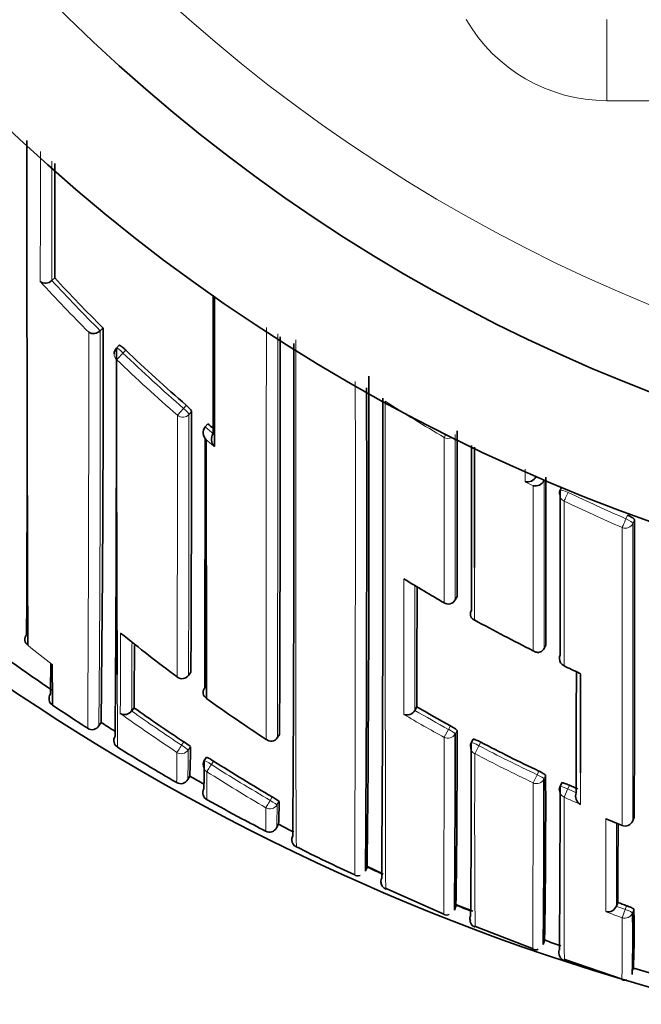
# Model space of a CAD drawing. Units: millimetres. Extents: x -348 to 1305, y -114 to 1163.
# Drawn here: x 597 to 605, y 987 to 999 of the extents above; entities that cross this region are included whole.
import ezdxf

# ---------------------------------------------------------------- set-up
doc = ezdxf.new("R2010")
doc.units = ezdxf.units.MM
doc.layers.add('DV4_Défaut', color=7, linetype='Continuous')
doc.layers.add('Défaut', color=7, linetype='Continuous')

# ---------------------------------------------------------------- blocks, each defined once
blk = doc.blocks.new('SE3')
at = {"layer": 'DV4_Défaut', "color": 7, "lineweight": 18}
for p, q in [((604.45, 999.11), (604.45, 998.11)), ((620.616, 998.11), (604.45, 998.11)), ((598.484, 994.996), (598.519, 995.031)), ((599.263, 994.35), (599.231, 994.313)), ((599.298, 994.239), (599.33, 994.276)), ((603.443, 993.408), (603.543, 993.357)), ((603.677, 993.421), (603.577, 993.471)), ((604.707, 992.995), (604.687, 992.95)), ((604.772, 992.894), (604.791, 992.939)), ((602.607, 991.993), (602.582, 991.95)), ((599.322, 991.058), (599.292, 991.018)), ((602.445, 990.254), (602.498, 990.351)), ((602.522, 990.395), (602.498, 990.351)), ((602.581, 990.294), (602.604, 990.337)), ((599.235, 990.197), (599.207, 990.156)), ((602.874, 990.15), (602.897, 990.194)), ((599.288, 990.096), (599.315, 990.138)), ((602.822, 990.051), (602.874, 990.15)), ((599.574, 989.917), (599.601, 989.96)), ((603.611, 989.837), (603.59, 989.792)), ((603.542, 989.692), (603.59, 989.792)), ((603.675, 989.739), (603.696, 989.784)), ((603.925, 989.514), (603.971, 989.616)), ((603.971, 989.616), (603.991, 989.661)), ((600.324, 989.517), (600.299, 989.474)), ((600.383, 989.42), (600.408, 989.463)), ((604.788, 989.267), (604.77, 989.222)), ((604.639, 989.166), (604.64, 989.166)), ((604.639, 988.027), (604.677, 988.129)), ((604.694, 988.175), (604.677, 988.129)), ((604.768, 988.086), (604.785, 988.133))]:
    blk.add_line(p, q, dxfattribs=at)
at = {"layer": 'DV4_Défaut', "color": 7, "lineweight": 35}
for p, q in [((597.642, 995.924), (597.606, 995.891)), ((597.606, 995.89), (597.606, 995.891)), ((598.238, 995.306), (598.203, 995.271)), ((598.203, 995.271), (598.203, 995.271)), ((598.437, 995.091), (598.403, 995.056)), ((599.529, 994.123), (599.497, 994.086)), ((599.497, 994.086), (599.497, 994.085)), ((603.679, 993.425), (603.677, 993.421)), ((603.677, 993.421), (603.677, 993.421)), ((603.898, 993.346), (603.876, 993.302)), ((602.582, 991.949), (602.606, 991.991)), ((603.699, 991.392), (603.677, 991.348)), ((603.677, 991.348), (603.677, 991.348)), ((599.292, 991.018), (599.322, 991.057)), ((598.62, 990.619), (598.591, 990.578)), ((598.591, 990.578), (598.591, 990.578)), ((602.108, 990.629), (602.083, 990.586)), ((602.083, 990.586), (602.083, 990.586)), ((598.214, 990.437), (598.187, 990.395)), ((600.414, 990.288), (600.387, 990.247)), ((600.387, 990.247), (600.387, 990.246)), ((602.803, 990.229), (602.78, 990.186)), ((599.514, 990.009), (599.487, 989.967)), ((599.308, 989.775), (599.283, 989.731)), ((603.895, 989.691), (603.875, 989.646)), ((604.452, 989.244), (604.64, 989.166)), ((604.77, 989.221), (604.788, 989.267)), ((600.401, 989.181), (600.379, 989.137)), ((600.568, 988.998), (600.568, 988.998)), ((601.495, 988.652), (601.475, 988.607)), ((601.501, 988.659), (601.689, 988.567)), ((601.728, 988.386), (602.442, 988.072)), ((602.571, 988.122), (602.59, 988.168)), ((602.597, 988.186), (602.797, 988.107)), ((604.568, 988.169), (604.569, 988.17)), ((604.586, 988.216), (604.569, 988.17)), ((602.83, 987.92), (603.541, 987.642)), ((603.667, 987.697), (603.684, 987.744)), ((603.933, 987.513), (604.639, 987.267)), ((604.777, 987.411), (604.762, 987.363)), ((604.784, 987.406), (604.979, 987.346))]:
    blk.add_line(p, q, dxfattribs=at)
for centre, radius, start, end in [((612.533, 1014.11), 22.5, 207.8181, 0), ((612.533, 1014.11), 21, 205.9387, 0), ((612.533, 1013.61), 27.5, 215.0974, 255.7265), ((2073.446, 997.233), 1476.147, 179.98499, 180.226841), ((-1185.506, 997.623), 1783.149, 359.945421, 359.990701), ((613.104, 1010.227), 21.063, 222.769, 225.1047), ((597.528, 995.971), 0.113, 235.7216, 313.9663), ((281.839, 994.44), 316.4, 359.27502, 0.15672), ((598.121, 995.349), 0.113, 238.0141, 316.1046), ((-709.305, 995.124), 1309.729, 359.788435, 0.003107), ((598.475, 994.986), 0.1, 135.8789, 179.9982), ((143.044, 994.179), 455.359, 359.50803, 0.1101), ((-131.29, 993.777), 731.883, 359.62879, 0.104768), ((612.992, 1010.112), 20.902, 226.1783, 228.9445), ((1333.585, 994.404), 735.18, 179.960197, 180.263175), ((196.762, 992.925), 404.756, 359.39431, 0.25288), ((-12.553, 992.901), 614.043, 359.598781, 0.155299), ((-20.499, 992.787), 622.188, 359.606176, 0.152087), ((-204.992, 994.717), 804.322, 359.739367, 359.968612), ((599.598, 994.014), 0.124, 144.66, 225.2565), ((613, 1010.122), 20.915, 229.9015, 230.144), ((599.698, 993.931), 0.124, 144.9949, 225.5524), ((-1091.954, 993.219), 1694.561, 359.958532, 0.027552), ((-356.022, 994.097), 955.519, 359.805922, 359.990858), ((3118.991, 995.599), 2519.481, 180.038049, 180.110682), ((-2398.085, 993.112), 3000.867, 359.9753, 0.014213), ((-607.103, 997.046), 1204.411, 359.737171, 359.838509), ((603.469, 993.527), 0.122, 257.6791, 332.5351), ((603.568, 993.477), 0.122, 257.9719, 332.8204), ((-1100.881, 992.6), 1704.58, 359.959396, 0.029081), ((603.966, 993.258), 0.1, 154.0638, 180.0094), ((-794.976, 992.054), 1399.768, 359.885922, 0.036223), ((612.535, 1012.857), 26.604, 230.5424, 235.8923), ((612.882, 1009.966), 20.853, 238.373, 239.9685), ((-449.015, 993.031), 1051.126, 359.869084, 359.949638), ((602.495, 991.998), 0.1, 239.9672, 330.2511), ((612.823, 1009.865), 20.736, 241.1619, 243.414), ((612.518, 1008.896), 22.338, 230.9813, 233.2485), ((597.364, 991.462), 0.0903, 139.0055, 234.2355), ((408.783, 992.456), 189.846, 359.44559, 359.67722), ((564.209, 991.409), 33.386, 358.9336, 359.5777), ((603.966, 991.225), 0.1, 179.9849, 244.5823), ((632.547, 991.179), 34.935, 180.047, 180.8694), ((614.277, 1013.014), 24.206, 244.677, 245.1662), ((604.144, 991.118), 0.079, 244.646, 255.4576), ((599.212, 991.077), 0.1, 233.2501, 323.506), ((1301.219, 990.528), 697.094, 179.958444, 180.05859), ((599.559, 990.806), 0.0866, 141.5108, 239.1896), ((597.675, 990.731), 0.103, 146.4109, 189.9851), ((597.667, 990.729), 0.095, 189.9118, 237.6578), ((612.463, 1008.82), 22.245, 234.4025, 236.6955), ((612.555, 1012.885), 26.788, 236.1062, 237.213), ((598.504, 990.639), 0.105, 239.6457, 324.9054), ((612.355, 1010.01), 23.764, 234.689, 236.4863), ((601.985, 990.643), 0.113, 249.9655, 329.8486), ((612.599, 1008.73), 20.921, 239.9025, 241.206), ((612.545, 1012.87), 26.62, 237.4271, 237.87), ((598.104, 990.446), 0.0988, 235.8633, 281.9211), ((598.101, 990.448), 0.101, 283.2302, 328.3468), ((486.532, 989.998), 116.072, 359.09695, 0.16712), ((598.471, 990.216), 0.1, 147.9353, 238.1536), ((598.984, 989.773), 0.493, 47.7812, 59.4349), ((600.31, 990.299), 0.0932, 228.7824, 325.8809), ((402.225, 990.072), 200.356, 359.44237, 0.06349), ((612.604, 1008.739), 20.932, 242.3723, 244.557), ((612.531, 1012.847), 26.743, 238.1488, 239.9671), ((590.541, 990.138), 8.775, 357.6247, 359.9979), ((602.868, 990.139), 0.1, 152.0954, 179.9557), ((408.851, 989.94), 193.929, 359.43886, 0.07247), ((599.571, 989.913), 0.1, 147.3238, 179.844), ((587.817, 989.959), 11.67, 358.329, 0.0211), ((599.336, 989.592), 0.453, 54.1635, 66.8366), ((612.304, 1009.931), 23.669, 237.5411, 239.5932), ((599.196, 989.781), 0.1, 239.968, 330.1833), ((612.506, 1012.804), 26.543, 240.1824, 240.62), ((427.926, 989.425), 175.749, 359.43643, 0.10232), ((500.421, 989.382), 103.276, 359.09358, 0.22279), ((599.569, 989.569), 0.1, 150.677, 190.8345), ((599.569, 989.569), 0.1, 150.6765, 240.8922), ((603.965, 989.605), 0.1, 155.428, 179.9511), ((424.141, 989.349), 179.733, 359.45051, 0.09449), ((612.599, 1008.729), 20.92, 245.7034, 246.0104), ((612.479, 1012.755), 26.637, 240.8913, 241.9404), ((600.074, 989.04), 0.539, 51.6623, 62.3224), ((596.256, 989.419), 4.153, 356.7187, 0.6003), ((604.184, 989.528), 0.118, 158.9586, 240.2844), ((606.511, 1001.541), 13.934, 241.9049, 243.2701), ((604.677, 989.258), 0.1, 247.8584, 338.1323), ((600.29, 989.183), 0.1, 242.6572, 332.8731), ((612.48, 1012.758), 26.491, 242.8732, 243.3314), ((95.487, 990.419), 509.104, 359.75201, 359.86057), ((586.687, 989.352), 13.559, 358.9071, 358.9134), ((600.667, 988.991), 0.1, 153.356, 197.5408), ((600.667, 988.991), 0.1, 153.3551, 176.2057), ((600.662, 988.988), 0.0942, 182.0223, 245.9292), ((600.667, 988.991), 0.1, 241.6637, 243.5704), ((611.564, 1010.65), 24.345, 243.2945, 245.1744), ((612.526, 1012.853), 26.596, 245.4981, 245.9668), ((601.765, 988.476), 0.1, 155.9658, 197.8707), ((601.754, 988.476), 0.0893, 152.9128, 204.6521), ((601.761, 988.468), 0.0961, 176.9455, 247.705), ((612.546, 1012.899), 26.646, 248.061, 248.4814), ((604.467, 988.209), 0.109, 255.2764, 338.8112), ((612.354, 1008.609), 21.822, 249.1492, 249.4515), ((593.578, 987.854), 11.21, 357.6103, 1.4275), ((602.474, 988.135), 0.0754, 242.6002, 294.5025), ((602.853, 988.02), 0.0899, 155.8034, 200.7933), ((591.03, 987.788), 13.741, 358.0698, 1.2424), ((604.275, 989.044), 1.418, 245.5033, 254.0103), ((603.574, 987.702), 0.0715, 241.1722, 295.389), ((604.668, 987.32), 0.0655, 242.1826, 296.205)]:
    blk.add_arc(centre, radius, start, end, dxfattribs=at)
at = {"layer": 'DV4_Défaut', "color": 7, "lineweight": 18}
for centre, radius, start, end in [((612.533, 1014.11), 20, 203.9789, 0), ((604.45, 1000.11), 2, 210, 270), ((613.119, 1010.23), 21.238, 222.5139, 224.8464), ((613.104, 1010.227), 21.112, 222.7708, 225.1065), ((-2269.027, 995.051), 2869.279, 359.903709, 0.005203), ((-141.395, 994.748), 739.457, 359.660337, 0.039114), ((143.85, 994.339), 454.354, 359.50264, 0.11752), ((-1378.044, 995.098), 1978.438, 359.859504, 0.003847), ((612.991, 1010.113), 20.952, 226.1792, 228.9468), ((612.99, 1010.1), 21.055, 226.1578, 228.9267), ((-719.609, 993.093), 1320.959, 359.80307, 0.067205), ((612.913, 1011.869), 20.748, 237.3465, 239.7026), ((-638.888, 994.275), 1238.044, 359.848327, 359.997836), ((-358.148, 994.26), 957.446, 359.805972, 359.998706), ((613, 1010.122), 20.965, 229.9033, 230.2579), ((613.242, 1010.403), 21.449, 230.1921, 230.5404), ((612.874, 1011.826), 20.575, 244.3716, 246.5532), ((612.874, 1011.808), 20.676, 244.3495, 246.5328), ((-1460.225, 991.996), 2064.997, 359.923012, 0.02492), ((1836.453, 990.645), 1234.507, 179.927356, 180.005034), ((-971.649, 992.99), 1573.734, 359.91248, 359.968526), ((135.046, 992.687), 463.41, 359.73545, 359.85815), ((327.774, 992.352), 270.823, 359.62467, 359.80437), ((612.388, 1010.13), 24.053, 231.1838, 232.0982), ((612.917, 1010.062), 20.954, 244.5861, 245.1914), ((1301.219, 990.528), 697.094, 179.957789, 179.958444), ((1333.585, 994.404), 735.18, 180.263175, 180.333015), ((612.356, 1010.011), 23.814, 234.6884, 236.4863), ((612.596, 1008.724), 20.965, 239.9025, 241.207), ((612.357, 1010.031), 23.937, 234.4823, 236.5098), ((612.608, 1008.743), 21.099, 239.6469, 241.204), ((585.996, 990.098), 13.292, 358.421, 359.9946), ((612.604, 1008.739), 20.982, 242.3718, 244.5577), ((573.613, 990.092), 25.536, 359.1086, 359.946), ((760.341, 989.273), 157.52, 179.71702, 180.49578), ((612.602, 1008.734), 21.087, 242.3698, 244.5564), ((620.567, 989.833), 21.05, 180.0108, 180.9546), ((612.303, 1009.947), 23.837, 237.5632, 239.6151), ((612.304, 1009.93), 23.718, 237.5401, 239.5933), ((599.196, 989.781), 0.1, 239.9684, 330.1828), ((1301.219, 990.528), 697.094, 180.05859, 180.090683), ((612.604, 1008.74), 20.983, 245.7029, 246.0104), ((612.668, 1008.88), 21.248, 245.703, 246.2947), ((586.687, 989.352), 13.559, 358.9134, 0.1326), ((594.084, 989.377), 6.3, 357.8144, 0.3902), ((1101.704, 988.257), 497.265, 179.8857, 180.01766), ((612.648, 1008.847), 21.248, 247.275, 247.8573), ((-157.217, 990.374), 761.789, 359.834176, 359.911088), ((612.354, 1008.61), 21.873, 249.1489, 249.4518), ((612.375, 1008.675), 22.05, 248.9046, 249.4596), ((555.935, 987.741), 48.705, 359.4348, 0.3372)]:
    blk.add_arc(centre, radius, start, end, dxfattribs=at)
for centre, major_axis, ratio, start_param, end_param in [((598.475, 994.986), (0.0718, -0.0696), 0.136607, 1.571085, 3.141593), ((598.475, 994.986), (0.1, 0), 0.982259, 3.141593, 3.956166), ((598.475, 994.986), (-0.0693, -0.0721), 0.000372, 0.136842, 1.707831), ((599.222, 994.302), (-0.0657, -0.0754), 0.000345, 0.141088, 1.712102), ((599.222, 994.302), (-0.1, 0.0001), 0.982743, 0.863644, 2.439193), ((599.222, 994.302), (0.0757, -0.0653), 0.140832, 0.121001, 1.56977), ((602.495, 994.04), (-0.0505, -0.0863), 0.000442, 0.18288, 0.926318), ((602.495, 994.04), (-0.1, 0), 0.977807, 1.051268, 2.013565), ((603.966, 993.258), (0.1, 0), 0.977635, 3.141593, 4.273286), ((603.966, 993.258), (0.0899, -0.0437), 0.190681, 1.571351, 3.141593), ((603.966, 993.258), (-0.0433, -0.0901), 0.000385, 0.191526, 1.762653), ((604.679, 992.932), (-0.0398, -0.0917), 0.000352, 0.195177, 1.766315), ((604.679, 992.932), (-0.1, 0), 0.977546, 1.168988, 2.744594), ((604.679, 992.932), (0.0919, -0.0394), 0.194271, 0.083155, 1.569487), ((602.495, 991.998), (-0.1, 0.0001), 0.983962, 1.05445, 2.630044), ((602.495, 991.998), (-0.0868, 0.0496), 0.154821, 3.141593, 3.230096), ((603.966, 991.225), (0.1, 0), 0.984368, 3.141593, 4.27515), ((599.212, 991.077), (-0.1, 0.0006), 0.993422, 0.938477, 2.51371), ((599.212, 991.077), (-0.0804, 0.0595), 0.092067, 3.141593, 3.209199), ((602.492, 990.341), (0.0879, -0.0478), 0.124695, 0.067267, 1.570164), ((602.492, 990.341), (-0.1, 0.0002), 0.989953, 1.074903, 2.650419), ((602.868, 990.139), (0.0884, -0.0468), 0.124879, 1.571358, 3.141593), ((599.204, 990.151), (-0.0552, -0.0834), 0.00041, 4.657493, 6.228699), ((599.204, 990.151), (-0.1, 0.0012), 0.997902, 0.999375, 2.574331), ((599.204, 990.151), (-0.0836, 0.0548), 0.05487, 3.176442, 4.712571), ((602.868, 990.139), (0.1, -0.0001), 0.990121, 3.141593, 4.234986), ((599.571, 989.913), (0.0842, -0.054), 0.052989, 1.571421, 3.141935), ((599.571, 989.913), (0.1, -0.0003), 0.998067, 3.141593, 4.149866), ((599.571, 989.913), (-0.0536, -0.0844), 0.000403, 4.659373, 6.230587), ((603.585, 989.781), (-0.1, 0.0002), 0.990459, 1.13266, 2.708171), ((603.585, 989.781), (0.0905, -0.0425), 0.125146, 0.058368, 1.57018), ((603.965, 989.605), (0.1, -0.0001), 0.990605, 3.141593, 4.292684), ((603.965, 989.605), (0.0909, -0.0416), 0.125246, 1.571377, 3.141593), ((600.297, 989.47), (-0.0506, -0.0863), 0.000378, 4.662875, 6.234105), ((600.297, 989.47), (-0.0865, 0.0502), 0.049495, 3.169345, 4.71256), ((600.297, 989.47), (-0.1, 0.0012), 0.998405, 1.053405, 2.628393), ((604.677, 989.258), (-0.1, 0.0002), 0.991062, 1.189562, 2.765076), ((604.677, 989.258), (-0.0928, 0.0372), 0.123445, 3.141593, 3.191041), ((604.674, 988.121), (0.0938, -0.0347), 0.08247, 0.029971, 1.570565), ((604.674, 988.121), (-0.1, 0.0004), 0.99617, 1.217675, 2.793014)]:
    blk.add_ellipse(centre, major_axis=major_axis, ratio=ratio, start_param=start_param, end_param=end_param, dxfattribs=at)
at = {"layer": 'DV4_Défaut', "color": 7, "lineweight": 35}
for centre, major_axis, ratio, start_param, end_param in [((602.495, 991.998), (0.05, 0.0866), 0.000336, 3.141593, 3.297346), ((603.966, 991.225), (0.1, 0), 0.984368, 2.699563, 3.141593), ((599.212, 991.077), (0.0598, 0.0801), 0.000227, 3.04909, 3.141593), ((599.571, 989.913), (0.0842, -0.054), 0.052989, 3.141935, 3.175011)]:
    blk.add_ellipse(centre, major_axis=major_axis, ratio=ratio, start_param=start_param, end_param=end_param, dxfattribs=at)
at = {"layer": 'DV4_Défaut', "color": 7, "lineweight": 18}
for points, knots in [([(597.465, 997.483), (597.465, 997.387), (597.465, 997.292), (597.465, 997.198), (597.465, 997.147), (597.465, 997.095), (597.465, 997.044), (597.465, 996.993), (597.465, 996.942), (597.465, 996.891), (597.465, 996.871), (597.465, 996.851), (597.465, 996.831), (597.465, 996.749), (597.465, 996.669), (597.465, 996.588), (597.465, 996.508), (597.465, 996.428), (597.465, 996.348), (597.464, 996.19), (597.464, 996.033), (597.464, 995.878)], [0, 0, 0, 0, 0.173262, 0.173262, 0.173262, 0.267437, 0.267437, 0.267437, 0.361613, 0.361613, 0.361613, 0.399282, 0.399282, 0.399282, 0.54996, 0.54996, 0.54996, 0.700638, 0.700638, 0.700638, 1, 1, 1, 1]), ([(597.606, 995.891), (597.606, 996.04), (597.606, 996.191), (597.606, 996.343), (597.606, 996.423), (597.606, 996.503), (597.606, 996.583), (597.606, 996.663), (597.606, 996.744), (597.606, 996.825), (597.606, 996.845), (597.606, 996.866), (597.606, 996.886), (597.606, 996.937), (597.606, 996.988), (597.606, 997.039), (597.606, 997.09), (597.606, 997.141), (597.606, 997.193), (597.606, 997.25), (597.606, 997.307), (597.606, 997.365)], [0, 0, 0, 0, 0.3134, 0.3134, 0.3134, 0.476981, 0.476981, 0.476981, 0.640562, 0.640562, 0.640562, 0.681457, 0.681457, 0.681457, 0.783698, 0.783698, 0.783698, 0.885937, 0.885937, 0.885937, 1, 1, 1, 1]), ([(600.623, 988.901), (600.623, 988.901), (600.623, 988.901), (600.623, 988.901), (600.622, 988.902), (600.622, 988.905), (600.622, 988.909), (600.622, 988.911), (600.622, 988.914), (600.622, 988.916), (600.622, 988.919), (600.622, 988.923), (600.622, 988.926), (600.622, 988.93), (600.622, 988.934), (600.622, 988.938), (600.621, 988.947), (600.621, 988.958), (600.621, 988.97), (600.621, 988.976), (600.621, 988.982), (600.621, 988.989), (600.621, 988.996), (600.621, 989.003), (600.621, 989.011), (600.62, 989.026), (600.62, 989.042), (600.62, 989.06), (600.62, 989.069), (600.62, 989.079), (600.62, 989.088), (600.62, 989.098), (600.62, 989.108), (600.62, 989.119), (600.62, 989.129), (600.619, 989.14), (600.619, 989.152), (600.619, 989.174), (600.619, 989.198), (600.619, 989.223), (600.619, 989.236), (600.619, 989.249), (600.619, 989.262), (600.619, 989.276), (600.619, 989.29), (600.619, 989.304), (600.618, 989.332), (600.618, 989.362), (600.618, 989.393), (600.618, 989.408), (600.618, 989.424), (600.618, 989.44), (600.618, 989.456), (600.618, 989.473), (600.618, 989.49), (600.618, 989.506), (600.618, 989.524), (600.618, 989.541), (600.618, 989.576), (600.618, 989.613), (600.617, 989.65), (600.617, 989.669), (600.617, 989.688), (600.617, 989.708), (600.617, 989.727), (600.617, 989.747), (600.617, 989.767), (600.617, 989.808), (600.617, 989.849), (600.617, 989.892), (600.617, 989.913), (600.617, 989.935), (600.617, 989.957), (600.617, 989.979), (600.617, 990.002), (600.617, 990.024), (600.617, 990.047), (600.617, 990.07), (600.617, 990.093), (600.617, 990.14), (600.617, 990.187), (600.617, 990.236), (600.617, 990.261), (600.617, 990.285), (600.617, 990.31), (600.617, 990.335), (600.617, 990.361), (600.617, 990.386), (600.617, 990.412), (600.617, 990.438), (600.617, 990.464), (600.617, 990.516), (600.617, 990.57), (600.617, 990.625), (600.617, 990.652), (600.617, 990.679), (600.617, 990.707), (600.617, 990.735), (600.617, 990.763), (600.617, 990.792), (600.617, 990.848), (600.617, 990.906), (600.617, 990.965), (600.617, 990.995), (600.617, 991.024), (600.617, 991.054), (600.617, 991.084), (600.617, 991.115), (600.617, 991.145), (600.617, 991.176), (600.617, 991.206), (600.617, 991.237), (600.617, 991.299), (600.617, 991.362), (600.617, 991.426), (600.617, 991.458), (600.617, 991.491), (600.617, 991.523), (600.617, 991.556), (600.617, 991.588), (600.617, 991.621), (600.617, 991.687), (600.617, 991.754), (600.617, 991.822), (600.617, 991.856), (600.617, 991.89), (600.617, 991.924), (600.617, 991.959), (600.617, 991.993), (600.617, 992.028), (600.617, 992.063), (600.617, 992.098), (600.617, 992.133), (600.617, 992.203), (600.617, 992.275), (600.617, 992.347), (600.617, 992.383), (600.617, 992.419), (600.617, 992.456), (600.617, 992.493), (600.617, 992.529), (600.617, 992.566), (600.617, 992.64), (600.617, 992.715), (600.616, 992.79), (600.616, 992.828), (600.616, 992.866), (600.616, 992.904), (600.616, 992.942), (600.616, 992.981), (600.616, 993.019), (600.616, 993.058), (600.616, 993.097), (600.616, 993.136), (600.616, 993.214), (600.616, 993.292), (600.616, 993.372), (600.616, 993.411), (600.616, 993.451), (600.616, 993.491), (600.616, 993.531), (600.616, 993.572), (600.616, 993.612), (600.616, 993.693), (600.615, 993.774), (600.615, 993.857), (600.615, 993.898), (600.615, 993.939), (600.615, 993.981), (600.615, 994.022), (600.615, 994.064), (600.615, 994.106), (600.615, 994.147), (600.615, 994.189), (600.615, 994.232), (600.615, 994.316), (600.615, 994.401), (600.615, 994.487), (600.615, 994.529), (600.615, 994.572), (600.615, 994.616), (600.615, 994.659), (600.615, 994.702), (600.615, 994.745), (600.614, 994.882), (600.614, 995.019), (600.614, 995.159)], [0, 0, 0, 0, 0.007217, 0.007217, 0.007217, 0.032, 0.032, 0.032, 0.044391, 0.044391, 0.044391, 0.056782, 0.056782, 0.056782, 0.069173, 0.069173, 0.069173, 0.093956, 0.093956, 0.093956, 0.106347, 0.106347, 0.106347, 0.118738, 0.118738, 0.118738, 0.143519, 0.143519, 0.143519, 0.15591, 0.15591, 0.15591, 0.168301, 0.168301, 0.168301, 0.180691, 0.180691, 0.180691, 0.205473, 0.205473, 0.205473, 0.217863, 0.217863, 0.217863, 0.230254, 0.230254, 0.230254, 0.255034, 0.255034, 0.255034, 0.267425, 0.267425, 0.267425, 0.279815, 0.279815, 0.279815, 0.292205, 0.292205, 0.292205, 0.316985, 0.316985, 0.316985, 0.329375, 0.329375, 0.329375, 0.341765, 0.341765, 0.341765, 0.366544, 0.366544, 0.366544, 0.378934, 0.378934, 0.378934, 0.391324, 0.391324, 0.391324, 0.403713, 0.403713, 0.403713, 0.428492, 0.428492, 0.428492, 0.440882, 0.440882, 0.440882, 0.453271, 0.453271, 0.453271, 0.46566, 0.46566, 0.46566, 0.490438, 0.490438, 0.490438, 0.502827, 0.502827, 0.502827, 0.515216, 0.515216, 0.515216, 0.539994, 0.539994, 0.539994, 0.552383, 0.552383, 0.552383, 0.564772, 0.564772, 0.564772, 0.57716, 0.57716, 0.57716, 0.601938, 0.601938, 0.601938, 0.614326, 0.614326, 0.614326, 0.626714, 0.626714, 0.626714, 0.651491, 0.651491, 0.651491, 0.663879, 0.663879, 0.663879, 0.676268, 0.676268, 0.676268, 0.688656, 0.688656, 0.688656, 0.713432, 0.713432, 0.713432, 0.72582, 0.72582, 0.72582, 0.738208, 0.738208, 0.738208, 0.762984, 0.762984, 0.762984, 0.775371, 0.775371, 0.775371, 0.787759, 0.787759, 0.787759, 0.800147, 0.800147, 0.800147, 0.824922, 0.824922, 0.824922, 0.83731, 0.83731, 0.83731, 0.849697, 0.849697, 0.849697, 0.874472, 0.874472, 0.874472, 0.88686, 0.88686, 0.88686, 0.899247, 0.899247, 0.899247, 0.911634, 0.911634, 0.911634, 0.936409, 0.936409, 0.936409, 0.948796, 0.948796, 0.948796, 0.961183, 0.961183, 0.961183, 1, 1, 1, 1]), ([(601.724, 988.377), (601.724, 988.377), (601.724, 988.378), (601.724, 988.378), (601.724, 988.379), (601.724, 988.38), (601.724, 988.381), (601.724, 988.382), (601.724, 988.384), (601.724, 988.386), (601.724, 988.39), (601.724, 988.396), (601.724, 988.403), (601.724, 988.41), (601.724, 988.418), (601.724, 988.428), (601.724, 988.43), (601.724, 988.433), (601.724, 988.435), (601.724, 988.44), (601.724, 988.446), (601.724, 988.452), (601.724, 988.464), (601.723, 988.477), (601.723, 988.491), (601.723, 988.506), (601.723, 988.522), (601.723, 988.539), (601.723, 988.543), (601.723, 988.548), (601.723, 988.552), (601.723, 988.561), (601.723, 988.57), (601.723, 988.58), (601.723, 988.59), (601.723, 988.599), (601.723, 988.61), (601.723, 988.63), (601.723, 988.652), (601.723, 988.675), (601.723, 988.698), (601.722, 988.723), (601.722, 988.749), (601.722, 988.761), (601.722, 988.775), (601.722, 988.788), (601.722, 988.802), (601.722, 988.816), (601.722, 988.83), (601.722, 988.858), (601.722, 988.887), (601.722, 988.918), (601.722, 988.934), (601.722, 988.949), (601.722, 988.965), (601.722, 988.981), (601.722, 988.998), (601.722, 989.014), (601.722, 989.031), (601.722, 989.048), (601.722, 989.065), (601.721, 989.099), (601.721, 989.135), (601.721, 989.172), (601.721, 989.19), (601.721, 989.209), (601.721, 989.228), (601.721, 989.247), (601.721, 989.266), (601.721, 989.286), (601.721, 989.325), (601.721, 989.365), (601.721, 989.407), (601.721, 989.448), (601.721, 989.491), (601.721, 989.535), (601.721, 989.546), (601.721, 989.557), (601.721, 989.568), (601.721, 989.59), (601.721, 989.612), (601.72, 989.635), (601.72, 989.658), (601.72, 989.681), (601.72, 989.704), (601.72, 989.751), (601.72, 989.798), (601.72, 989.847), (601.72, 989.871), (601.72, 989.896), (601.72, 989.921), (601.72, 989.933), (601.72, 989.946), (601.72, 989.958), (601.72, 989.983), (601.72, 990.009), (601.72, 990.034), (601.72, 990.06), (601.72, 990.086), (601.72, 990.112), (601.72, 990.164), (601.72, 990.218), (601.72, 990.272), (601.72, 990.299), (601.72, 990.327), (601.719, 990.355), (601.719, 990.361), (601.719, 990.368), (601.719, 990.375), (601.719, 990.403), (601.719, 990.431), (601.719, 990.46), (601.719, 990.488), (601.719, 990.516), (601.719, 990.545), (601.719, 990.603), (601.719, 990.661), (601.719, 990.721), (601.719, 990.751), (601.719, 990.781), (601.719, 990.811), (601.719, 990.841), (601.719, 990.871), (601.719, 990.902), (601.719, 990.963), (601.719, 991.026), (601.719, 991.089), (601.719, 991.121), (601.719, 991.152), (601.719, 991.184), (601.719, 991.216), (601.719, 991.249), (601.719, 991.281), (601.719, 991.346), (601.719, 991.412), (601.719, 991.479), (601.719, 991.512), (601.719, 991.546), (601.718, 991.579), (601.718, 991.613), (601.718, 991.647), (601.718, 991.681), (601.718, 991.75), (601.718, 991.819), (601.718, 991.889), (601.718, 991.924), (601.718, 991.959), (601.718, 991.994), (601.718, 992.03), (601.718, 992.066), (601.718, 992.101), (601.718, 992.173), (601.718, 992.245), (601.718, 992.319), (601.718, 992.355), (601.718, 992.392), (601.718, 992.429), (601.718, 992.466), (601.718, 992.503), (601.718, 992.54), (601.718, 992.615), (601.718, 992.691), (601.718, 992.767), (601.718, 992.805), (601.718, 992.843), (601.718, 992.882), (601.718, 992.92), (601.718, 992.959), (601.718, 992.998), (601.718, 993.075), (601.718, 993.154), (601.718, 993.233), (601.718, 993.272), (601.718, 993.312), (601.718, 993.352), (601.718, 993.392), (601.718, 993.432), (601.718, 993.472), (601.718, 993.552), (601.718, 993.633), (601.718, 993.715), (601.718, 993.756), (601.718, 993.797), (601.718, 993.838), (601.718, 993.88), (601.718, 993.921), (601.718, 993.963), (601.718, 994.107), (601.718, 994.252), (601.718, 994.4)], [0, 0, 0, 0, 0.010277, 0.010277, 0.010277, 0.022391, 0.022391, 0.022391, 0.034505, 0.034505, 0.034505, 0.058734, 0.058734, 0.058734, 0.082962, 0.082962, 0.082962, 0.089019, 0.089019, 0.089019, 0.101133, 0.101133, 0.101133, 0.12536, 0.12536, 0.12536, 0.149588, 0.149588, 0.149588, 0.155645, 0.155645, 0.155645, 0.167758, 0.167758, 0.167758, 0.179872, 0.179872, 0.179872, 0.204099, 0.204099, 0.204099, 0.228326, 0.228326, 0.228326, 0.240439, 0.240439, 0.240439, 0.252552, 0.252552, 0.252552, 0.276779, 0.276779, 0.276779, 0.288892, 0.288892, 0.288892, 0.301005, 0.301005, 0.301005, 0.313118, 0.313118, 0.313118, 0.337344, 0.337344, 0.337344, 0.349457, 0.349457, 0.349457, 0.36157, 0.36157, 0.36157, 0.385795, 0.385795, 0.385795, 0.410021, 0.410021, 0.410021, 0.416077, 0.416077, 0.416077, 0.42819, 0.42819, 0.42819, 0.440302, 0.440302, 0.440302, 0.464527, 0.464527, 0.464527, 0.476639, 0.476639, 0.476639, 0.482695, 0.482695, 0.482695, 0.494808, 0.494808, 0.494808, 0.50692, 0.50692, 0.50692, 0.531144, 0.531144, 0.531144, 0.543256, 0.543256, 0.543256, 0.546284, 0.546284, 0.546284, 0.558396, 0.558396, 0.558396, 0.570508, 0.570508, 0.570508, 0.594732, 0.594732, 0.594732, 0.606844, 0.606844, 0.606844, 0.618955, 0.618955, 0.618955, 0.643179, 0.643179, 0.643179, 0.65529, 0.65529, 0.65529, 0.667402, 0.667402, 0.667402, 0.691625, 0.691625, 0.691625, 0.703736, 0.703736, 0.703736, 0.715847, 0.715847, 0.715847, 0.74007, 0.74007, 0.74007, 0.752181, 0.752181, 0.752181, 0.764292, 0.764292, 0.764292, 0.788514, 0.788514, 0.788514, 0.800625, 0.800625, 0.800625, 0.812736, 0.812736, 0.812736, 0.836958, 0.836958, 0.836958, 0.849069, 0.849069, 0.849069, 0.86118, 0.86118, 0.86118, 0.885401, 0.885401, 0.885401, 0.897512, 0.897512, 0.897512, 0.909623, 0.909623, 0.909623, 0.933844, 0.933844, 0.933844, 0.945955, 0.945955, 0.945955, 0.958065, 0.958065, 0.958065, 1, 1, 1, 1]), ([(604.64, 992.842), (604.64, 992.82), (604.64, 992.798), (604.64, 992.777), (604.64, 992.691), (604.64, 992.606), (604.64, 992.522), (604.64, 992.438), (604.64, 992.355), (604.64, 992.272), (604.64, 992.108), (604.64, 991.946), (604.64, 991.788), (604.64, 991.709), (604.64, 991.631), (604.64, 991.553), (604.64, 991.476), (604.64, 991.399), (604.64, 991.324), (604.64, 991.248), (604.64, 991.173), (604.64, 991.099), (604.64, 991.025), (604.64, 990.952), (604.64, 990.88), (604.64, 990.808), (604.64, 990.737), (604.64, 990.667), (604.64, 990.649), (604.64, 990.632), (604.64, 990.614), (604.64, 990.545), (604.64, 990.476), (604.64, 990.408), (604.64, 990.34), (604.64, 990.273), (604.64, 990.207), (604.64, 990.141), (604.64, 990.076), (604.64, 990.011), (604.64, 989.947), (604.64, 989.884), (604.64, 989.822), (604.64, 989.76), (604.64, 989.699), (604.64, 989.639), (604.64, 989.578), (604.64, 989.519), (604.64, 989.461), (604.64, 989.36), (604.64, 989.261), (604.64, 989.166)], [0, 0, 0, 0, 0.014787, 0.014787, 0.014787, 0.072755, 0.072755, 0.072755, 0.130723, 0.130723, 0.130723, 0.246662, 0.246662, 0.246662, 0.304631, 0.304631, 0.304631, 0.362601, 0.362601, 0.362601, 0.42057, 0.42057, 0.42057, 0.478544, 0.478544, 0.478544, 0.536519, 0.536519, 0.536519, 0.551012, 0.551012, 0.551012, 0.608982, 0.608982, 0.608982, 0.666954, 0.666954, 0.666954, 0.724925, 0.724925, 0.724925, 0.782897, 0.782897, 0.782897, 0.840869, 0.840869, 0.840869, 0.898842, 0.898842, 0.898842, 1, 1, 1, 1]), ([(602.445, 990.254), (602.445, 990.185), (602.445, 990.118), (602.444, 990.052), (602.444, 990.024), (602.444, 989.996), (602.444, 989.969), (602.444, 989.914), (602.444, 989.861), (602.444, 989.808), (602.444, 989.782), (602.444, 989.755), (602.444, 989.73), (602.444, 989.678), (602.444, 989.627), (602.444, 989.578), (602.444, 989.529), (602.443, 989.48), (602.443, 989.433), (602.443, 989.409), (602.443, 989.386), (602.443, 989.363), (602.443, 989.317), (602.443, 989.272), (602.443, 989.228), (602.443, 989.206), (602.443, 989.184), (602.443, 989.163), (602.443, 989.12), (602.443, 989.078), (602.442, 989.038), (602.442, 988.997), (602.442, 988.958), (602.442, 988.92), (602.442, 988.901), (602.442, 988.882), (602.442, 988.864), (602.442, 988.827), (602.442, 988.791), (602.442, 988.756), (602.442, 988.739), (602.442, 988.722), (602.442, 988.706), (602.442, 988.672), (602.441, 988.64), (602.441, 988.609), (602.441, 988.579), (602.441, 988.549), (602.441, 988.521), (602.441, 988.507), (602.441, 988.493), (602.441, 988.479), (602.441, 988.452), (602.441, 988.426), (602.441, 988.402), (602.441, 988.39), (602.441, 988.378), (602.441, 988.366), (602.441, 988.343), (602.441, 988.321), (602.441, 988.301), (602.441, 988.28), (602.441, 988.261), (602.441, 988.243), (602.441, 988.234), (602.441, 988.225), (602.441, 988.217), (602.441, 988.2), (602.441, 988.185), (602.441, 988.171), (602.44, 988.164), (602.44, 988.158), (602.44, 988.152), (602.44, 988.139), (602.44, 988.128), (602.44, 988.118), (602.44, 988.108), (602.44, 988.1), (602.44, 988.093), (602.44, 988.09), (602.44, 988.087), (602.44, 988.084), (602.44, 988.078), (602.44, 988.074), (602.44, 988.071), (602.44, 988.07), (602.44, 988.069), (602.44, 988.068), (602.44, 988.068), (602.44, 988.067), (602.44, 988.067)], [0, 0, 0, 0, 0.049912, 0.049912, 0.049912, 0.071065, 0.071065, 0.071065, 0.11337, 0.11337, 0.11337, 0.134523, 0.134523, 0.134523, 0.176829, 0.176829, 0.176829, 0.219136, 0.219136, 0.219136, 0.240289, 0.240289, 0.240289, 0.282596, 0.282596, 0.282596, 0.30375, 0.30375, 0.30375, 0.346057, 0.346057, 0.346057, 0.388365, 0.388365, 0.388365, 0.409519, 0.409519, 0.409519, 0.451827, 0.451827, 0.451827, 0.472981, 0.472981, 0.472981, 0.51529, 0.51529, 0.51529, 0.5576, 0.5576, 0.5576, 0.578754, 0.578754, 0.578754, 0.621064, 0.621064, 0.621064, 0.642219, 0.642219, 0.642219, 0.684529, 0.684529, 0.684529, 0.726839, 0.726839, 0.726839, 0.747995, 0.747995, 0.747995, 0.790306, 0.790306, 0.790306, 0.811461, 0.811461, 0.811461, 0.853772, 0.853772, 0.853772, 0.896084, 0.896084, 0.896084, 0.91724, 0.91724, 0.91724, 0.959552, 0.959552, 0.959552, 0.980708, 0.980708, 0.980708, 1, 1, 1, 1]), ([(603.542, 989.692), (603.542, 989.623), (603.542, 989.556), (603.542, 989.491), (603.542, 989.464), (603.542, 989.437), (603.542, 989.411), (603.542, 989.358), (603.542, 989.306), (603.542, 989.255), (603.542, 989.229), (603.541, 989.204), (603.541, 989.179), (603.541, 989.13), (603.541, 989.081), (603.541, 989.033), (603.541, 988.986), (603.541, 988.939), (603.541, 988.894), (603.541, 988.871), (603.541, 988.849), (603.541, 988.827), (603.541, 988.782), (603.541, 988.739), (603.541, 988.697), (603.541, 988.676), (603.54, 988.656), (603.54, 988.635), (603.54, 988.594), (603.54, 988.555), (603.54, 988.516), (603.54, 988.478), (603.54, 988.441), (603.54, 988.405), (603.54, 988.387), (603.54, 988.369), (603.54, 988.351), (603.54, 988.316), (603.54, 988.283), (603.54, 988.25), (603.54, 988.234), (603.54, 988.218), (603.54, 988.203), (603.539, 988.171), (603.539, 988.141), (603.539, 988.113), (603.539, 988.084), (603.539, 988.056), (603.539, 988.03), (603.539, 988.017), (603.539, 988.004), (603.539, 987.992), (603.539, 987.967), (603.539, 987.943), (603.539, 987.921), (603.539, 987.909), (603.539, 987.899), (603.539, 987.888), (603.539, 987.867), (603.539, 987.847), (603.539, 987.829), (603.539, 987.81), (603.539, 987.793), (603.539, 987.777), (603.539, 987.769), (603.539, 987.761), (603.539, 987.754), (603.539, 987.74), (603.539, 987.726), (603.539, 987.714), (603.539, 987.709), (603.539, 987.703), (603.539, 987.698), (603.539, 987.687), (603.539, 987.678), (603.539, 987.67), (603.539, 987.662), (603.539, 987.656), (603.539, 987.651), (603.539, 987.648), (603.539, 987.646), (603.539, 987.644), (603.539, 987.641), (603.539, 987.638), (603.539, 987.637), (603.539, 987.637), (603.539, 987.637), (603.539, 987.637)], [0, 0, 0, 0, 0.052398, 0.052398, 0.052398, 0.074108, 0.074108, 0.074108, 0.117529, 0.117529, 0.117529, 0.139239, 0.139239, 0.139239, 0.18266, 0.18266, 0.18266, 0.226082, 0.226082, 0.226082, 0.247793, 0.247793, 0.247793, 0.291215, 0.291215, 0.291215, 0.312926, 0.312926, 0.312926, 0.356348, 0.356348, 0.356348, 0.399771, 0.399771, 0.399771, 0.421483, 0.421483, 0.421483, 0.464906, 0.464906, 0.464906, 0.486618, 0.486618, 0.486618, 0.530041, 0.530041, 0.530041, 0.573465, 0.573465, 0.573465, 0.595177, 0.595177, 0.595177, 0.638602, 0.638602, 0.638602, 0.660314, 0.660314, 0.660314, 0.703739, 0.703739, 0.703739, 0.747164, 0.747164, 0.747164, 0.768877, 0.768877, 0.768877, 0.812302, 0.812302, 0.812302, 0.834015, 0.834015, 0.834015, 0.877441, 0.877441, 0.877441, 0.920867, 0.920867, 0.920867, 0.94258, 0.94258, 0.94258, 0.986007, 0.986007, 0.986007, 1, 1, 1, 1]), ([(603.928, 987.498), (603.928, 987.498), (603.928, 987.498), (603.928, 987.498), (603.927, 987.498), (603.927, 987.5), (603.927, 987.503), (603.927, 987.504), (603.927, 987.506), (603.927, 987.509), (603.927, 987.513), (603.927, 987.519), (603.927, 987.526), (603.927, 987.534), (603.927, 987.542), (603.927, 987.552), (603.927, 987.557), (603.927, 987.562), (603.927, 987.568), (603.927, 987.579), (603.927, 987.592), (603.926, 987.606), (603.926, 987.613), (603.926, 987.62), (603.926, 987.628), (603.926, 987.643), (603.926, 987.66), (603.926, 987.678), (603.926, 987.696), (603.926, 987.715), (603.926, 987.735), (603.926, 987.746), (603.926, 987.756), (603.926, 987.767), (603.926, 987.789), (603.926, 987.812), (603.926, 987.836), (603.926, 987.848), (603.926, 987.861), (603.926, 987.874), (603.926, 987.899), (603.925, 987.926), (603.925, 987.954), (603.925, 987.983), (603.925, 988.012), (603.925, 988.042), (603.925, 988.058), (603.925, 988.073), (603.925, 988.089), (603.925, 988.121), (603.925, 988.154), (603.925, 988.189), (603.925, 988.206), (603.925, 988.223), (603.925, 988.241), (603.925, 988.276), (603.925, 988.313), (603.925, 988.351), (603.925, 988.389), (603.925, 988.428), (603.925, 988.468), (603.925, 988.488), (603.925, 988.508), (603.925, 988.529), (603.925, 988.57), (603.925, 988.613), (603.925, 988.657), (603.925, 988.678), (603.925, 988.701), (603.925, 988.723), (603.925, 988.768), (603.925, 988.814), (603.925, 988.861), (603.925, 988.908), (603.925, 988.956), (603.925, 989.005), (603.925, 989.03), (603.925, 989.055), (603.925, 989.08), (603.925, 989.13), (603.925, 989.182), (603.925, 989.234), (603.925, 989.324), (603.925, 989.418), (603.925, 989.514)], [0, 0, 0, 0, 0.005433, 0.005433, 0.005433, 0.049216, 0.049216, 0.049216, 0.071107, 0.071107, 0.071107, 0.11489, 0.11489, 0.11489, 0.158672, 0.158672, 0.158672, 0.180563, 0.180563, 0.180563, 0.224345, 0.224345, 0.224345, 0.246236, 0.246236, 0.246236, 0.290018, 0.290018, 0.290018, 0.333799, 0.333799, 0.333799, 0.35569, 0.35569, 0.35569, 0.399471, 0.399471, 0.399471, 0.421361, 0.421361, 0.421361, 0.465142, 0.465142, 0.465142, 0.508922, 0.508922, 0.508922, 0.530812, 0.530812, 0.530812, 0.574592, 0.574592, 0.574592, 0.596482, 0.596482, 0.596482, 0.640261, 0.640261, 0.640261, 0.684041, 0.684041, 0.684041, 0.70593, 0.70593, 0.70593, 0.749709, 0.749709, 0.749709, 0.771598, 0.771598, 0.771598, 0.815376, 0.815376, 0.815376, 0.859154, 0.859154, 0.859154, 0.881043, 0.881043, 0.881043, 0.92482, 0.92482, 0.92482, 1, 1, 1, 1])]:
    blk.add_open_spline(points, degree=3, knots=knots, dxfattribs=at)
at = {"layer": 'DV4_Défaut', "color": 7, "lineweight": 35}
for points, knots in [([(599.597, 995.711), (599.597, 995.649), (599.597, 995.588), (599.597, 995.526), (599.597, 995.444), (599.597, 995.362), (599.597, 995.28), (599.597, 995.199), (599.597, 995.118), (599.597, 995.038), (599.597, 994.957), (599.597, 994.877), (599.597, 994.798), (599.597, 994.778), (599.597, 994.759), (599.597, 994.739), (599.597, 994.677), (599.597, 994.616), (599.597, 994.555), (599.597, 994.494), (599.597, 994.434), (599.597, 994.374), (599.597, 994.248), (599.597, 994.124), (599.596, 994.002)], [0, 0, 0, 0, 0.10334, 0.10334, 0.10334, 0.242714, 0.242714, 0.242714, 0.382089, 0.382089, 0.382089, 0.521462, 0.521462, 0.521462, 0.556305, 0.556305, 0.556305, 0.664834, 0.664834, 0.664834, 0.773362, 0.773362, 0.773362, 1, 1, 1, 1]), ([(599.611, 993.843), (599.611, 993.855), (599.611, 993.867), (599.611, 993.879), (599.611, 993.996), (599.611, 994.115), (599.611, 994.235), (599.611, 994.296), (599.611, 994.356), (599.611, 994.417), (599.611, 994.478), (599.611, 994.539), (599.611, 994.6), (599.611, 994.62), (599.611, 994.64), (599.611, 994.66), (599.611, 994.739), (599.611, 994.819), (599.611, 994.899), (599.611, 994.98), (599.611, 995.061), (599.611, 995.142), (599.611, 995.224), (599.611, 995.306), (599.611, 995.388), (599.611, 995.491), (599.611, 995.595), (599.611, 995.699)], [0, 0, 0, 0, 0.020684, 0.020684, 0.020684, 0.221072, 0.221072, 0.221072, 0.321267, 0.321267, 0.321267, 0.421463, 0.421463, 0.421463, 0.45363, 0.45363, 0.45363, 0.5823, 0.5823, 0.5823, 0.71097, 0.71097, 0.71097, 0.839639, 0.839639, 0.839639, 1, 1, 1, 1]), ([(598.519, 995.031), (598.51, 995.039), (598.502, 995.047), (598.494, 995.054), (598.486, 995.061), (598.478, 995.067), (598.471, 995.073), (598.465, 995.078), (598.458, 995.082), (598.453, 995.086), (598.448, 995.089), (598.444, 995.091), (598.441, 995.091), (598.439, 995.092), (598.438, 995.092), (598.437, 995.091)], [0, 0, 0, 0, 0.214685, 0.214685, 0.214685, 0.429371, 0.429371, 0.429371, 0.644054, 0.644054, 0.644054, 0.858738, 0.858738, 0.858738, 1, 1, 1, 1]), ([(599.33, 994.276), (599.33, 994.278), (599.329, 994.282), (599.326, 994.286), (599.323, 994.29), (599.319, 994.296), (599.313, 994.302), (599.308, 994.308), (599.301, 994.315), (599.294, 994.322), (599.287, 994.329), (599.279, 994.337), (599.271, 994.344), (599.268, 994.346), (599.266, 994.348), (599.263, 994.35)], [0, 0, 0, 0, 0.233026, 0.233026, 0.233026, 0.466051, 0.466051, 0.466051, 0.699077, 0.699077, 0.699077, 0.932101, 0.932101, 0.932101, 1, 1, 1, 1]), ([(602.821, 992.348), (602.821, 992.425), (602.821, 992.503), (602.821, 992.582), (602.821, 992.661), (602.821, 992.74), (602.821, 992.82), (602.821, 992.901), (602.821, 992.982), (602.821, 993.064), (602.821, 993.145), (602.821, 993.228), (602.821, 993.311), (602.821, 993.394), (602.821, 993.478), (602.821, 993.563), (602.821, 993.647), (602.821, 993.733), (602.821, 993.819), (602.821, 993.824), (602.821, 993.829), (602.821, 993.834)], [0, 0, 0, 0, 0.1650605, 0.1650605, 0.1650605, 0.33012, 0.33012, 0.33012, 0.4951786, 0.4951786, 0.4951786, 0.6602365, 0.6602365, 0.6602365, 0.8252926, 0.8252926, 0.8252926, 0.9903501, 0.9903501, 0.9903501, 1, 1, 1, 1]), ([(604.791, 992.939), (604.791, 992.942), (604.789, 992.945), (604.786, 992.948), (604.782, 992.952), (604.777, 992.956), (604.771, 992.961), (604.764, 992.965), (604.756, 992.97), (604.748, 992.975), (604.739, 992.98), (604.729, 992.985), (604.719, 992.989), (604.715, 992.991), (604.711, 992.993), (604.707, 992.995)], [0, 0, 0, 0, 0.227187, 0.227187, 0.227187, 0.454374, 0.454374, 0.454374, 0.681561, 0.681561, 0.681561, 0.908747, 0.908747, 0.908747, 1, 1, 1, 1]), ([(602.781, 991.818), (602.777, 991.81), (602.773, 991.802), (602.771, 991.794), (602.769, 991.786), (602.769, 991.778), (602.769, 991.77), (602.769, 991.76), (602.772, 991.751), (602.775, 991.742), (602.78, 991.732), (602.787, 991.722), (602.795, 991.715), (602.803, 991.709), (602.811, 991.704), (602.82, 991.701), (602.82, 991.701), (602.821, 991.701), (602.821, 991.701)], [0, 0, 0, 0, 0.147096, 0.147096, 0.147096, 0.293121, 0.293121, 0.293121, 0.493832, 0.493832, 0.493832, 0.762198, 0.762198, 0.762198, 0.98918, 0.98918, 0.98918, 1, 1, 1, 1]), ([(603.677, 991.348), (603.673, 991.34), (603.668, 991.333), (603.663, 991.327), (603.657, 991.321), (603.651, 991.317), (603.645, 991.313), (603.636, 991.308), (603.626, 991.304), (603.617, 991.303), (603.603, 991.301), (603.59, 991.302), (603.577, 991.305), (603.565, 991.309), (603.554, 991.314), (603.544, 991.321), (603.544, 991.321), (603.543, 991.321), (603.543, 991.322)], [0, 0, 0, 0, 0.133107, 0.133107, 0.133107, 0.264984, 0.264984, 0.264984, 0.456727, 0.456727, 0.456727, 0.73341, 0.73341, 0.73341, 0.98973, 0.98973, 0.98973, 1, 1, 1, 1]), ([(602.604, 990.337), (602.604, 990.339), (602.602, 990.341), (602.599, 990.344), (602.596, 990.348), (602.591, 990.352), (602.585, 990.356), (602.579, 990.361), (602.571, 990.366), (602.563, 990.371), (602.554, 990.376), (602.545, 990.382), (602.535, 990.388), (602.531, 990.39), (602.527, 990.393), (602.522, 990.395)], [0, 0, 0, 0, 0.224637, 0.224637, 0.224637, 0.449274, 0.449274, 0.449274, 0.67391, 0.67391, 0.67391, 0.898546, 0.898546, 0.898546, 1, 1, 1, 1]), ([(602.897, 990.194), (602.887, 990.199), (602.877, 990.204), (602.867, 990.209), (602.858, 990.213), (602.849, 990.217), (602.841, 990.22), (602.832, 990.224), (602.825, 990.226), (602.819, 990.228), (602.814, 990.23), (602.809, 990.231), (602.806, 990.231), (602.804, 990.231), (602.803, 990.23), (602.803, 990.229)], [0, 0, 0, 0, 0.2148671, 0.2148671, 0.2148671, 0.4297342, 0.4297342, 0.4297342, 0.6445999, 0.6445999, 0.6445999, 0.8594661, 0.8594661, 0.8594661, 1, 1, 1, 1]), ([(603.696, 989.784), (603.696, 989.786), (603.695, 989.788), (603.691, 989.791), (603.688, 989.794), (603.683, 989.798), (603.676, 989.802), (603.67, 989.806), (603.662, 989.811), (603.654, 989.815), (603.645, 989.82), (603.636, 989.825), (603.626, 989.83), (603.621, 989.833), (603.616, 989.835), (603.611, 989.837)], [0, 0, 0, 0, 0.223316, 0.223316, 0.223316, 0.446631, 0.446631, 0.446631, 0.669947, 0.669947, 0.669947, 0.893261, 0.893261, 0.893261, 1, 1, 1, 1]), ([(603.991, 989.661), (603.981, 989.666), (603.971, 989.67), (603.961, 989.674), (603.951, 989.678), (603.942, 989.682), (603.933, 989.684), (603.925, 989.687), (603.917, 989.689), (603.912, 989.691), (603.906, 989.692), (603.901, 989.693), (603.898, 989.693), (603.896, 989.692), (603.895, 989.692), (603.895, 989.69)], [0, 0, 0, 0, 0.207478, 0.207478, 0.207478, 0.414956, 0.414956, 0.414956, 0.622433, 0.622433, 0.622433, 0.82991, 0.82991, 0.82991, 1, 1, 1, 1]), ([(604.44, 989.249), (604.441, 989.248), (604.441, 989.248), (604.441, 989.248), (604.445, 989.246), (604.448, 989.244), (604.452, 989.243)], [0, 0, 0, 0, 0.112063, 0.112063, 0.112063, 1, 1, 1, 1]), ([(604.785, 988.133), (604.785, 988.134), (604.783, 988.136), (604.78, 988.138), (604.776, 988.14), (604.771, 988.143), (604.764, 988.146), (604.758, 988.149), (604.75, 988.153), (604.741, 988.157), (604.732, 988.16), (604.722, 988.164), (604.712, 988.168), (604.706, 988.171), (604.7, 988.173), (604.694, 988.175)], [0, 0, 0, 0, 0.219131, 0.219131, 0.219131, 0.438262, 0.438262, 0.438262, 0.657392, 0.657392, 0.657392, 0.876521, 0.876521, 0.876521, 1, 1, 1, 1]), ([(602.763, 988.021), (602.763, 988.015), (602.763, 987.997), (602.764, 988.017), (602.764, 987.984), (602.771, 987.962), (602.782, 987.942), (602.801, 987.922), (602.817, 987.915), (602.826, 987.911)], [0, 0, 0, 0, 0.390371, 0.908923, 0.950604, 0.964307, 0.975282, 0.988605, 1, 1, 1, 1]), ([(603.86, 987.621), (603.86, 987.613), (603.86, 987.599), (603.86, 987.597), (603.861, 987.585), (603.861, 987.592), (603.863, 987.566), (603.873, 987.542), (603.888, 987.521), (603.908, 987.504), (603.923, 987.501), (603.928, 987.499)], [0, 0, 0, 0, 0.32078, 0.666342, 0.830269, 0.944882, 0.967348, 0.975258, 0.984227, 0.995109, 1, 1, 1, 1])]:
    blk.add_open_spline(points, degree=3, knots=knots, dxfattribs=at)
at = {"layer": 'DV4_Défaut', "color": 7, "lineweight": 18}
for points in [[(602.582, 991.95), (602.582, 992.574), (602.583, 993.258), (602.582, 993.992)], [(602.446, 993.955), (602.446, 993.221), (602.446, 992.537), (602.446, 991.913)], [(603.443, 993.563), (603.443, 993.511), (603.443, 993.46), (603.443, 993.408)], [(603.543, 993.357), (603.543, 992.622), (603.543, 991.94), (603.543, 991.322)], [(603.677, 991.348), (603.677, 991.976), (603.677, 992.671), (603.677, 993.421)], [(603.924, 991.136), (603.924, 991.752), (603.924, 992.433), (603.924, 993.17)], [(602.821, 991.701), (602.821, 991.91), (602.821, 992.126), (602.821, 992.348)]]:
    blk.add_open_spline(points, degree=3, dxfattribs=at)
at = {"layer": 'DV4_Défaut', "color": 7, "lineweight": 35}
for points in [[(603.876, 993.3), (603.876, 992.564), (603.876, 991.884), (603.876, 991.267)], [(604.075, 991.06), (604.075, 990.506), (604.074, 990.007), (604.073, 989.57)], [(600.579, 989.035), (600.575, 989.033), (600.571, 989.02), (600.568, 988.998)], [(601.343, 988.556), (601.352, 988.545), (601.374, 988.542), (601.408, 988.547)]]:
    blk.add_open_spline(points, degree=3, dxfattribs=at)

msp = doc.modelspace()

# ---------------------------------------------------------------- block references
at = {"layer": 'Défaut'}
msp.add_blockref('SE3', (0, 0), dxfattribs=at)

doc.saveas('drawing.dxf')
